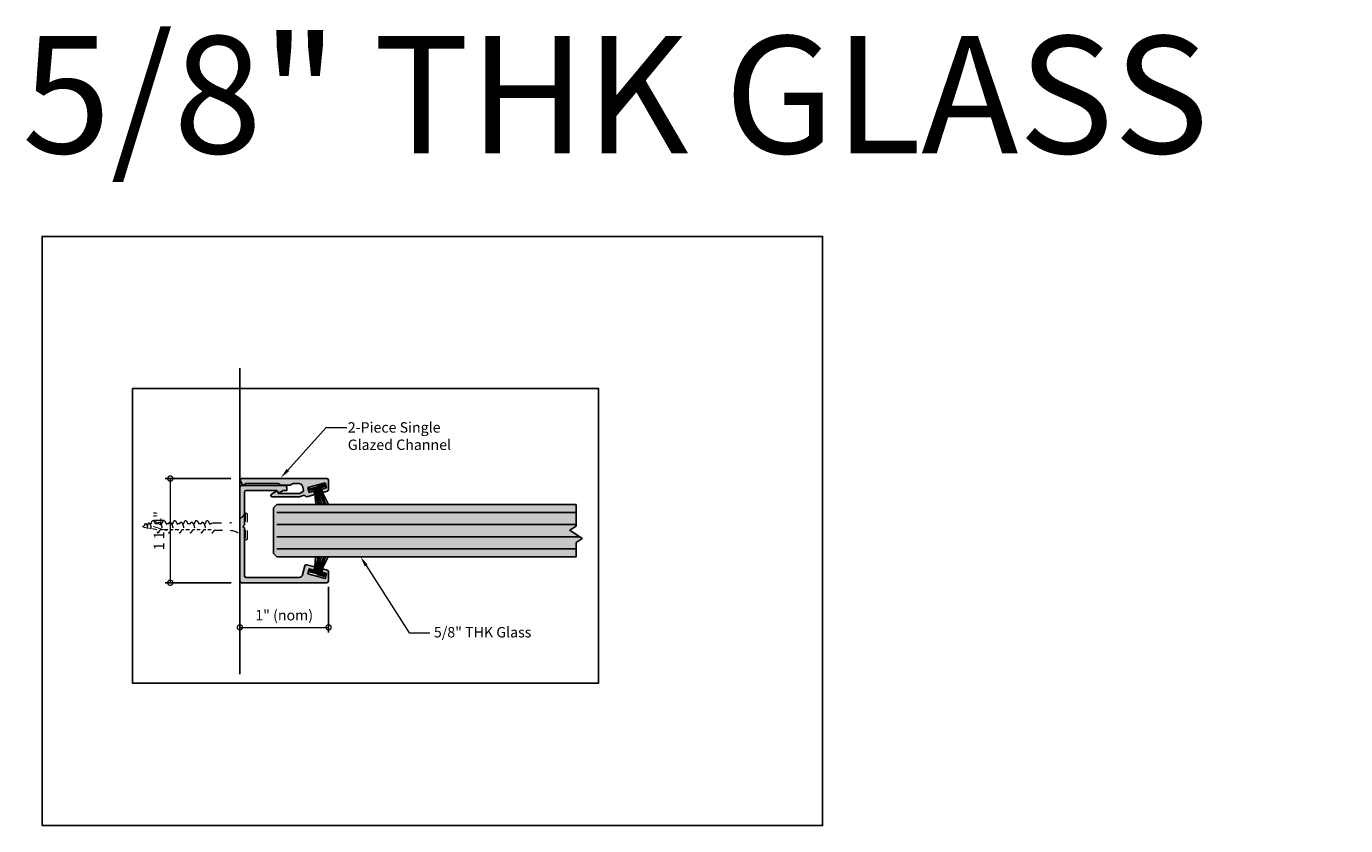
# Model space of a CAD drawing. Units: inches. Extents: x 81 to 322, y 402 to 560.
# Drawn here: x 131 to 147, y 550 to 559 of the extents above; entities that cross this region are included whole.
import ezdxf
from ezdxf import colors
from ezdxf.entities.mleader import LeaderData, LeaderLine
from ezdxf.math import Vec2, Vec3

# ---------------------------------------------------------------- set-up
doc = ezdxf.new("R2010")
doc.units = ezdxf.units.IN
doc.header["$LTSCALE"] = 0.125
doc.header["$MEASUREMENT"] = 0
doc.header["$PDMODE"] = 32
doc.linetypes.add('CENTER2', pattern=[1.125, 0.75, -0.125, 0.125, -0.125])
doc.linetypes.add('HIDDEN2', pattern=[0.1875, 0.125, -0.0625])
doc.layers.get('Defpoints').update_dxf_attribs({"color": 30})
for name, color, linetype in [('01 Cut', 7, 'Continuous'), ('02 Med', 82, 'Continuous'), ('03 Lite', 161, 'Continuous'), ('1', 53, 'Continuous')]:
    doc.layers.add(name, color=color, linetype=linetype)
for name, color, linetype, lineweight in [('06 Dims', 1, 'Continuous', 5), ('07 Text', 4, 'Continuous', 5), ('Fasteners', 241, 'HIDDEN2', 0)]:
    doc.layers.add(name, color=color, linetype=linetype, lineweight=lineweight)
doc.styles.get("Standard").update_dxf_attribs({"font": 'GOTHIC.TTF'})
doc.dimstyles.new('1-2', dxfattribs={"dimscale": 12, "dimtxt": 0.03125, "dimasz": 0.03125, "dimexe": 0.03125, "dimexo": 0.0625, "dimgap": 0.03125, "dimtad": 1, "dimdec": 4, "dimlfac": 0.25, "dimzin": 0, "dimdsep": 46, "dimlunit": 4, "dimtxsty": 'Standard', "dimblk": 'DOTSMALL', "dimblk1": 'DOTSMALL', "dimblk2": 'DOTSMALL', "dimcen": 0, "dimclrd": 256, "dimclre": 256, "dimclrt": 256, "dimadec": 0, "dimazin": 0, "dimtfac": 0.75, "dimtdec": 4, "dimtofl": 0, "dimtmove": 0, "dimatfit": 3, "dimldrblk": 'DOT', "dimfxl": 1, "dimfrac": 2, "dimtolj": 1, "dimtzin": 0, "dimlwd": -1, "dimarcsym": 0})

# ---------------------------------------------------------------- blocks, each defined once
blk = doc.blocks.new('_DotSmall')
at = {"color": 0, "linetype": 'ByBlock', "const_width": 0.5}
blk.add_lwpolyline([(-0.0625, 0, 1), (0.0625, 0, 1)], format="xyb", close=True, dxfattribs=at)
blk = doc.blocks.new('*D9')
at = {"layer": '06 Dims', "lineweight": -2, "transparency": 16777216}
for p, q in [((133.749, 552.493), (133.749, 551.936)), ((134.814, 552.484), (134.814, 551.936))]:
    blk.add_line(p, q, dxfattribs=at)
at = {"layer": '06 Dims', "transparency": 16777216}
blk.add_line((133.749, 551.998), (134.814, 551.998), dxfattribs=at)
at = {"layer": 'Defpoints', "color": 0, "transparency": 16777216}
for p in [(133.749, 552.618), (134.814, 552.609), (134.814, 551.998)]:
    blk.add_point(p, dxfattribs=at)
at = {"layer": '06 Dims', "transparency": 16777216, "xscale": 0.125, "yscale": 0.125, "zscale": 0.125, "rotation": 180}
blk.add_blockref('_DotSmall', (133.749, 551.998), dxfattribs=at)
at = {"layer": '06 Dims', "transparency": 16777216, "xscale": 0.125, "yscale": 0.125, "zscale": 0.125}
blk.add_blockref('_DotSmall', (134.814, 551.998), dxfattribs=at)
at = {"layer": '06 Dims', "lineweight": -3, "transparency": 16777216, "insert": (134.281, 552.144), "char_height": 0.125, "attachment_point": 5}
blk.add_mtext('\\A1;1" (nom)', dxfattribs=at)
blk = doc.blocks.new('_Dot')
at = {"color": 0, "linetype": 'ByBlock', "lineweight": -2}
blk.add_line((-0.5, 0), (-1, 0), dxfattribs=at)
at = {"color": 0, "linetype": 'ByBlock', "const_width": 0.5}
blk.add_lwpolyline([(-0.25, 0, 1), (0.25, 0, 1)], format="xyb", close=True, dxfattribs=at)
blk = doc.blocks.new('D_Screw_Tapcon')
for p, q in [((-0.156, 0.021), (-0.162, 0.007)), ((0.161, 0), (-0.161, 0)), ((-0.148, 0.027), (0.148, 0.027)), ((0.156, 0.021), (0.162, 0.007)), ((-0.044, -0.37), (-0.044, -0.178)), ((0.044, -0.382), (0.044, -0.178)), ((-0.038, -0.408), (-0.038, -0.449)), ((-0.038, -0.473), (-0.038, -0.498)), ((0.044, -0.382), (0.038, -0.405)), ((0.038, -0.429), (0.038, -0.405)), ((-0.038, -0.538), (-0.038, -0.579)), ((-0.038, -0.604), (-0.038, -0.629)), ((0.038, -0.496), (0.038, -0.475)), ((0.038, -0.559), (0.038, -0.522)), ((0.038, -0.626), (0.038, -0.606)), ((-0.038, -0.668), (-0.038, -0.71)), ((-0.038, -0.734), (-0.038, -0.759)), ((0.038, -0.69), (0.038, -0.653)), ((0.038, -0.756), (0.038, -0.736)), ((0.038, -0.82), (0.038, -0.783)), ((-0.038, -0.798), (-0.038, -0.84)), ((-0.038, -0.864), (-0.038, -0.889)), ((-0.038, -0.929), (-0.038, -0.97)), ((0.038, -0.886), (0.038, -0.866)), ((0.038, -0.95), (0.038, -0.913)), ((-0.038, -0.995), (-0.038, -1.02)), ((-0.025, -1.111), (-0.034, -1.06)), ((0.038, -1.017), (0.038, -0.997)), ((0.038, -1.081), (0.038, -1.043)), ((-0.019, -1.149), (-0.022, -1.129)), ((-0.008, -1.216), (-0.015, -1.171)), ((0.008, -1.217), (0.011, -1.208)), ((0.018, -1.18), (0.022, -1.163)), ((0.028, -1.143), (0.03, -1.132))]:
    blk.add_line(p, q)
for centre, radius, start, end in [((-0.154, 0.004), 0.00876, 159.1874, 239.9182), ((-0.148, 0.018), 0.00876, 90, 159.1874), ((0.148, 0.018), 0.00876, 20.8126, 90), ((0.154, 0.004), 0.00876, 300.0818, 20.8126), ((-0.274, -0.204), 0.232, 6.3879, 59.9182), ((0.274, -0.204), 0.232, 120.0818, 173.6121), ((0, -1.215), 0.00798, 189.636, 345.3535)]:
    blk.add_arc(centre, radius, start, end)
for points, knots in [([(0.038, -0.475), (0.056, -0.469), (0.09, -0.458), (0.039, -0.427), (0.003, -0.417), (-0.031, -0.407), (-0.089, -0.403), (-0.06, -0.378), (-0.048, -0.372), (-0.044, -0.37)], [0, 0, 0, 0, 0.0897748, 0.1736457, 0.2725011, 0.3577268, 0.4500354, 0.5077349, 0.5382646, 0.5382646, 0.5382646, 0.5382646]), ([(0.038, -0.522), (0.048, -0.519), (0.064, -0.51), (0.029, -0.489), (0.002, -0.482), (-0.024, -0.474), (-0.067, -0.471), (-0.048, -0.454), (-0.04, -0.45), (-0.038, -0.449)], [0.0221431, 0.0221431, 0.0221431, 0.0221431, 0.0897748, 0.1736457, 0.2725011, 0.3577268, 0.4500354, 0.5077349, 0.5205148, 0.5205148, 0.5205148, 0.5205148]), ([(0.038, -0.606), (0.056, -0.6), (0.09, -0.588), (0.039, -0.557), (0.003, -0.548), (-0.031, -0.537), (-0.089, -0.533), (-0.058, -0.506), (-0.044, -0.5), (-0.038, -0.498)], [0, 0, 0, 0, 0.0897748, 0.1736457, 0.2725011, 0.3577268, 0.4500354, 0.5077349, 0.551495, 0.551495, 0.551495, 0.551495]), ([(0.038, -0.736), (0.056, -0.73), (0.09, -0.718), (0.039, -0.687), (0.003, -0.678), (-0.031, -0.667), (-0.089, -0.663), (-0.058, -0.636), (-0.044, -0.63), (-0.038, -0.629)], [0, 0, 0, 0, 0.0897748, 0.1736457, 0.2725011, 0.3577268, 0.4500354, 0.5077349, 0.551495, 0.551495, 0.551495, 0.551495]), ([(0.038, -0.653), (0.048, -0.649), (0.064, -0.641), (0.029, -0.62), (0.003, -0.612), (-0.023, -0.605), (-0.067, -0.601), (-0.047, -0.584), (-0.04, -0.58), (-0.038, -0.579)], [0.0221431, 0.0221431, 0.0221431, 0.0221431, 0.0897748, 0.1736457, 0.2725011, 0.3577268, 0.4500354, 0.5077349, 0.5205148, 0.5205148, 0.5205148, 0.5205148]), ([(0.038, -0.866), (0.056, -0.86), (0.09, -0.848), (0.039, -0.818), (0.003, -0.808), (-0.031, -0.798), (-0.089, -0.793), (-0.058, -0.767), (-0.044, -0.761), (-0.038, -0.759)], [0, 0, 0, 0, 0.0897748, 0.1736457, 0.2725011, 0.3577268, 0.4500354, 0.5077349, 0.551495, 0.551495, 0.551495, 0.551495]), ([(0.038, -0.783), (0.048, -0.779), (0.064, -0.771), (0.029, -0.75), (0.003, -0.743), (-0.023, -0.735), (-0.067, -0.732), (-0.047, -0.715), (-0.04, -0.71), (-0.038, -0.71)], [0.0221431, 0.0221431, 0.0221431, 0.0221431, 0.0897748, 0.1736457, 0.2725011, 0.3577268, 0.4500354, 0.5077349, 0.5205148, 0.5205148, 0.5205148, 0.5205148]), ([(0.038, -0.997), (0.056, -0.99), (0.09, -0.979), (0.039, -0.948), (0.003, -0.938), (-0.031, -0.928), (-0.089, -0.924), (-0.058, -0.897), (-0.044, -0.891), (-0.038, -0.889)], [0, 0, 0, 0, 0.0897748, 0.1736457, 0.2725011, 0.3577268, 0.4500354, 0.5077349, 0.551495, 0.551495, 0.551495, 0.551495]), ([(0.038, -0.913), (0.048, -0.91), (0.064, -0.901), (0.029, -0.88), (0.003, -0.873), (-0.023, -0.865), (-0.067, -0.862), (-0.047, -0.845), (-0.04, -0.841), (-0.038, -0.84)], [0.0221431, 0.0221431, 0.0221431, 0.0221431, 0.0897748, 0.1736457, 0.2725011, 0.3577268, 0.4500354, 0.5077349, 0.5205148, 0.5205148, 0.5205148, 0.5205148]), ([(0.03, -1.132), (0.057, -1.121), (0.089, -1.109), (0.039, -1.079), (0.003, -1.07), (-0.031, -1.059), (-0.089, -1.055), (-0.058, -1.028), (-0.044, -1.022), (-0.038, -1.02)], [0.0034099, 0.0034099, 0.0034099, 0.0034099, 0.0897748, 0.1736457, 0.2725011, 0.3577268, 0.4500354, 0.5077349, 0.551495, 0.551495, 0.551495, 0.551495]), ([(0.038, -1.043), (0.048, -1.04), (0.064, -1.032), (0.029, -1.01), (0.003, -1.003), (-0.023, -0.995), (-0.067, -0.992), (-0.047, -0.975), (-0.04, -0.971), (-0.038, -0.97)], [0.0221431, 0.0221431, 0.0221431, 0.0221431, 0.0897748, 0.1736457, 0.2725011, 0.3577268, 0.4500354, 0.5077349, 0.5205148, 0.5205148, 0.5205148, 0.5205148]), ([(0.011, -1.208), (0.029, -1.202), (0.046, -1.196), (0.019, -1.18), (0, -1.175), (-0.018, -1.17), (-0.049, -1.167), (-0.032, -1.153), (-0.025, -1.15), (-0.019, -1.149)], [0.0046582, 0.0046582, 0.0046582, 0.0046582, 0.0897748, 0.1736457, 0.2725011, 0.3577268, 0.4500354, 0.5077349, 0.551495, 0.551495, 0.551495, 0.551495]), ([(0.022, -1.163), (0.04, -1.163), (0.053, -1.157), (0.026, -1.141), (0.006, -1.135), (-0.013, -1.13), (-0.046, -1.127), (-0.031, -1.115), (-0.026, -1.112), (-0.025, -1.111)], [0.0221431, 0.0221431, 0.0221431, 0.0221431, 0.0897748, 0.1736457, 0.2725011, 0.3577268, 0.4500354, 0.5077349, 0.5161413, 0.5161413, 0.5161413, 0.5161413])]:
    blk.add_open_spline(points, degree=3, knots=knots)
blk = doc.blocks.new('*D8')
at = {"layer": '06 Dims', "lineweight": -2, "transparency": 16777216}
for p, q in [((133.642, 553.784), (132.85, 553.784)), ((133.644, 552.534), (132.85, 552.534))]:
    blk.add_line(p, q, dxfattribs=at)
at = {"layer": '06 Dims', "transparency": 16777216}
blk.add_line((132.913, 553.784), (132.913, 552.534), dxfattribs=at)
at = {"layer": 'Defpoints', "color": 0, "transparency": 16777216}
for p in [(133.767, 553.784), (132.913, 552.534), (133.769, 552.534)]:
    blk.add_point(p, dxfattribs=at)
at = {"layer": '06 Dims', "transparency": 16777216, "xscale": 0.125, "yscale": 0.125, "zscale": 0.125}
for p, rotation in [((132.913, 553.784), 90), ((132.913, 552.534), 270)]:
    blk.add_blockref('_DotSmall', p, dxfattribs=dict(at, rotation=rotation))
at = {"layer": '06 Dims', "lineweight": -3, "transparency": 16777216, "insert": (132.778, 553.159), "char_height": 0.125, "attachment_point": 5, "rotation": 90}
blk.add_mtext('\\A1;1 1/4"', dxfattribs=at)

msp = doc.modelspace()

# ---------------------------------------------------------------- hatches: boundary and pattern name
at = {"layer": '02 Med', "transparency": 33554457}
h = msp.add_hatch(color=9, dxfattribs=at)
h.dxf.hatch_style = 1
h.paths.add_polyline_path([(134.55474, 553.56705), (134.64921, 553.59237), (134.63839, 553.6322), (134.58135, 553.61692), (134.56556, 553.67586), (134.77471, 553.73191), (134.79051, 553.67296), (134.73346, 553.65768), (134.74415, 553.61781), (134.79934, 553.6326, 0.33945426), (134.81393, 553.65161), (134.81393, 553.7639, 0.41421356), (134.79425, 553.78359), (133.76738, 553.78359, 0.48836719), (133.75572, 553.75481), (133.77845, 553.71544, 0.30326175), (133.79806, 553.70577, 0.31368788), (133.81027, 553.71151), (133.8178, 553.72453), (134.20773, 553.72453), (134.24182, 553.70485), (134.36009, 553.70485, -0.26794919), (134.39419, 553.72453), (134.46117, 553.72453, -0.33945426), (134.4992, 553.69535), (134.51369, 553.64127, -0.28696402), (134.50232, 553.62376), (134.46639, 553.607, -0.10951186), (134.45807, 553.60515), (134.20727, 553.60515), (134.20374, 553.62317, 0.57735027), (134.18898, 553.63169), (134.12855, 553.5968, 0.26794919), (134.12067, 553.58316, 0.32964545), (134.13023, 553.56705), (134.46952, 553.56705, 0.10951186), (134.47784, 553.5689), (134.50799, 553.58296, -0.37811306), (134.53298, 553.57559, 0.32902691)])
h = msp.add_hatch(color=9, dxfattribs=at)
h.dxf.hatch_style = 1
edge = h.paths.add_edge_path()
edge.add_line((134.30204, 553.70032), (133.76872, 553.70032))
edge.add_arc((133.76872, 553.68064), 0.01969, 90, 180)
edge.add_line((133.74903, 553.68064), (133.74903, 552.55327))
edge.add_arc((133.76872, 552.55327), 0.01968, 180, 270)
edge.add_line((133.76872, 552.53359), (134.79234, 552.53359))
edge.add_arc((134.79234, 552.55327), 0.01969, 270, 360)
edge.add_line((134.81202, 552.55327), (134.81202, 552.6662))
edge.add_arc((134.79234, 552.6662), 0.01968, 0, 75)
edge.add_line((134.79743, 552.68522), (134.74415, 552.69949))
edge.add_line((134.74415, 552.69949), (134.73346, 552.65962))
edge.add_line((134.73346, 552.65962), (134.79051, 552.64434))
edge.add_line((134.79051, 552.64434), (134.77471, 552.58539))
edge.add_line((134.77471, 552.58539), (134.56556, 552.64144))
edge.add_line((134.56556, 552.64144), (134.58135, 552.70038))
edge.add_line((134.58135, 552.70038), (134.63839, 552.6851))
edge.add_line((134.63839, 552.6851), (134.64921, 552.72493))
edge.add_line((134.64921, 552.72493), (134.55401, 552.75044))
edge.add_arc((134.54891, 552.73143), 0.01969, 75, 165)
edge.add_line((134.5299, 552.73652), (134.50048, 552.62675))
edge.add_arc((134.46245, 552.63694), 0.03937, -90, -15, ccw=False)
edge.add_line((134.46245, 552.59757), (133.82351, 552.59757))
edge.add_arc((133.82351, 552.61725), 0.01968, 180, 270, ccw=False)
edge.add_line((133.80382, 552.61725), (133.80382, 553.19226))
edge.add_line((133.80382, 553.19226), (133.78592, 553.21017))
edge.add_line((133.78592, 553.21017), (133.80382, 553.22807))
edge.add_line((133.80382, 553.22807), (133.80382, 553.62158))
edge.add_arc((133.82351, 553.62158), 0.01968, 90, 180, ccw=False)
edge.add_line((133.82351, 553.64127), (134.19379, 553.64127))
edge.add_line((134.19379, 553.64127), (134.22144, 553.61362))
edge.add_line((134.22144, 553.61362), (134.26932, 553.64127))
edge.add_line((134.26932, 553.64127), (134.30776, 553.64127))
edge.add_arc((134.30776, 553.66883), 0.02756, 270, 282.131007)
edge.add_line((134.31355, 553.64188), (134.31355, 553.67693))
edge.add_arc((134.28402, 553.67693), 0.02953, 0, 52.402629)
at = {"layer": '03 Lite', "lineweight": -3}
for points in [[(134.77756, 553.68908), (134.77006, 553.71767), (134.57998, 553.66777), (134.58748, 553.63919), (134.66148, 553.65861)], [(134.77756, 552.63685), (134.77006, 552.60827), (134.57998, 552.65816), (134.58748, 552.68675), (134.66148, 552.66733)]]:
    msp.add_hatch(color=256, dxfattribs=at).paths.add_polyline_path(points)
at = {"layer": '1', "transparency": 33554687}
h = msp.add_hatch(color=256, dxfattribs=at)
h.dxf.hatch_style = 1
h.set_gradient(color1=(0, 135, 199), color2=(0, 135, 199), rotation=90, tint=1, name='CYLINDER')
h.paths.add_polyline_path([(137.78708, 553.47158), (137.78708, 553.21365), (137.71102, 553.16444), (137.86123, 553.06601), (137.78708, 553.0168), (137.78708, 552.84658), (134.19305, 552.84658), (134.15368, 552.88595), (134.15368, 553.43221), (134.19305, 553.47158)])

# ---------------------------------------------------------------- linework, layer by layer
at = {"linetype": 'CENTER2'}
for p, q in [((134.58748, 553.63919), (134.57998, 553.66777)), ((134.77006, 553.71767), (134.77756, 553.68908)), ((134.58748, 552.68675), (134.57998, 552.65816)), ((134.77006, 552.60827), (134.77756, 552.63685))]:
    msp.add_line(p, q, dxfattribs=at)
at = {"layer": '01 Cut', "lineweight": -3}
for p, q in [((133.74903, 555.10996), (133.74903, 551.43423)), ((137.7872, 553.37757), (134.19305, 553.37757)), ((137.7872, 553.23191), (134.19305, 553.23191)), ((137.83033, 553.08625), (134.19305, 553.08625)), ((137.7872, 552.9406), (134.19305, 552.9406))]:
    msp.add_line(p, q, dxfattribs=at)
at = {"layer": '01 Cut', "linetype": 'Continuous', "lineweight": 25}
for p, q in [((133.75572, 553.75481), (133.77845, 553.71544)), ((134.79425, 553.78359), (133.76738, 553.78359)), ((134.81393, 553.65161), (134.81393, 553.7639)), ((133.7955, 553.7056), (133.80005, 553.7056)), ((133.81027, 553.71151), (133.8178, 553.72453)), ((134.20773, 553.72453), (133.8178, 553.72453)), ((134.12067, 553.58316), (134.12067, 553.58153)), ((134.18898, 553.63169), (134.12855, 553.5968)), ((134.20727, 553.60515), (134.20374, 553.62317)), ((134.45807, 553.60515), (134.20727, 553.60515)), ((134.20773, 553.72453), (134.24182, 553.70485)), ((134.24182, 553.70485), (134.36009, 553.70485)), ((134.39419, 553.72453), (134.46117, 553.72453)), ((134.50232, 553.62376), (134.46639, 553.607)), ((134.50799, 553.58296), (134.47784, 553.5689)), ((134.4992, 553.69535), (134.51369, 553.64127)), ((134.55474, 553.56705), (134.64921, 553.59237)), ((134.77471, 553.73191), (134.56556, 553.67586)), ((134.56556, 553.67586), (134.58135, 553.61692)), ((134.58135, 553.61692), (134.63839, 553.6322)), ((134.63839, 553.6322), (134.64921, 553.59237)), ((134.73346, 553.65768), (134.79051, 553.67296)), ((134.74415, 553.61781), (134.73346, 553.65768)), ((134.74415, 553.61781), (134.79934, 553.6326)), ((134.79051, 553.67296), (134.77471, 553.73191)), ((134.13023, 553.56705), (134.46952, 553.56705))]:
    msp.add_line(p, q, dxfattribs=at)
msp.add_lwpolyline([(134.30204, 553.70032), (133.76872, 553.70032, 0.41421356), (133.74903, 553.68064), (133.74903, 552.55327, 0.41421356), (133.76872, 552.53359), (134.79234, 552.53359, 0.41421356), (134.81202, 552.55327), (134.81202, 552.6662, 0.33945426), (134.79743, 552.68522), (134.74415, 552.69949), (134.73346, 552.65962), (134.79051, 552.64434), (134.77471, 552.58539), (134.56556, 552.64144), (134.58135, 552.70038), (134.63839, 552.6851), (134.64921, 552.72493), (134.55401, 552.75044, 0.41421356), (134.5299, 552.73652), (134.50048, 552.62675, -0.33945426), (134.46245, 552.59757), (133.82351, 552.59757, -0.41421356), (133.80382, 552.61725), (133.80382, 553.19226), (133.78592, 553.21017), (133.80382, 553.22807), (133.80382, 553.62158, -0.41421356), (133.82351, 553.64127), (134.19379, 553.64127), (134.22144, 553.61362), (134.26932, 553.64127), (134.30776, 553.64127, 0.05298099), (134.31355, 553.64188), (134.31355, 553.67693, 0.23271938), (134.30204, 553.70032, -0.23271938), (134.31355, 553.67693)], format="xyb", dxfattribs=at)
at = {"layer": '01 Cut', "lineweight": -3}
msp.add_lwpolyline([(137.78708, 553.47158), (137.78708, 553.21365), (137.71102, 553.16444), (137.86123, 553.06601), (137.78708, 553.0168), (137.78708, 552.84658), (134.19305, 552.84658), (134.15368, 552.88595), (134.15368, 553.43221), (134.19305, 553.47158)], close=True, dxfattribs=at)
at = {"layer": '01 Cut', "linetype": 'Continuous', "lineweight": 25}
for centre, radius, start, end in [((133.77277, 553.76466), 0.01969, 105.882538, 210), ((134.79425, 553.7639), 0.01969, 0, 90), ((133.7955, 553.72529), 0.01968, 210, 270), ((133.80005, 553.71741), 0.01181, 270, 330), ((134.13642, 553.58316), 0.01575, 120, 180), ((134.13642, 553.58153), 0.01575, 180, 246.838332), ((134.1939, 553.62317), 0.00984, 0, 120), ((134.39419, 553.68516), 0.03937, 90, 150), ((134.45807, 553.62484), 0.01969, 270, 294.998652), ((134.46117, 553.68516), 0.03937, 15, 90), ((134.494, 553.6416), 0.01969, 294.998652, 359.04495), ((134.51631, 553.56512), 0.01969, 32.149612, 114.998652), ((134.79425, 553.65161), 0.01969, 285, 0), ((134.46952, 553.58674), 0.01969, 270, 294.998652), ((134.54964, 553.58607), 0.01969, 212.149612, 285)]:
    msp.add_arc(centre, radius, start, end, dxfattribs=at)
at = {"layer": '03 Lite', "linetype": 'CENTER2'}
for p, q in [((134.77006, 553.71767), (134.57998, 553.66777)), ((134.77006, 552.60827), (134.57998, 552.65816))]:
    msp.add_line(p, q, dxfattribs=at)
at = {"layer": '03 Lite', "lineweight": -3}
for p, q in [((134.77756, 553.68908), (134.58748, 553.63919)), ((134.64439, 553.65043), (134.65952, 553.47962)), ((134.65502, 553.65572), (134.6861, 553.47962)), ((134.66549, 553.65745), (134.70484, 553.47962)), ((134.67785, 553.66108), (134.73025, 553.47962)), ((134.69263, 553.66503), (134.75547, 553.47962)), ((134.70249, 553.66897), (134.77729, 553.47962)), ((134.71432, 553.66996), (134.80997, 553.47962)), ((134.64439, 552.6755), (134.6579, 552.84658)), ((134.65502, 552.67022), (134.68498, 552.84658)), ((134.66549, 552.66849), (134.7049, 552.84658)), ((134.67785, 552.66485), (134.73033, 552.84658)), ((134.69263, 552.66091), (134.75556, 552.84658)), ((134.70249, 552.65696), (134.7774, 552.84658)), ((134.71432, 552.65598), (134.81011, 552.84658)), ((134.77756, 552.63685), (134.58748, 552.68675))]:
    msp.add_line(p, q, dxfattribs=at)
at = {"layer": 'Defpoints'}
for points in [[(131.3728, 549.61786), (140.7465, 549.61786), (140.7465, 556.69159), (131.3728, 556.69159)], [(132.4576, 554.86518), (138.05632, 554.86518), (138.05632, 551.32831), (132.4576, 551.32831)]]:
    msp.add_lwpolyline(points, close=True, dxfattribs=at)

# ---------------------------------------------------------------- block references
at = {"layer": 'Fasteners', "xscale": -1, "rotation": 270}
msp.add_blockref('D_Screw_Tapcon', (133.8119, 553.20827), dxfattribs=at)

# ---------------------------------------------------------------- texts
at = {"layer": '07 Text', "insert": (131.13317, 559.09623), "char_height": 1.40625, "attachment_point": 1}
msp.add_mtext_dynamic_manual_height_columns('5/8" THK GLASS', width=19.1172783, gutter_width=7.03125, heights=[0], dxfattribs=at)

# ---------------------------------------------------------------- dimensions: what is measured, and where the dimension line sits
at = {"layer": '06 Dims', "lineweight": -3}
dim = msp.add_linear_dim(base=(132.91279, 552.53359), p1=(133.76738, 553.78359), p2=(133.76872, 552.53359), angle=270, text='1 1/4"', dimstyle='1-2', override={"dimscale": 2, "dimtxt": 0.0625, "dimasz": 0.0625}, dxfattribs=at)
dim.commit()
dim.dimension.update_dxf_attribs({"geometry": '*D8', "text_midpoint": (132.91279, 553.15859), "dimtype": 160})
dim = msp.add_linear_dim(base=(134.81393, 551.9981), p1=(133.74903, 552.61815), p2=(134.81393, 552.60942), text='1" (nom)', dimstyle='1-2', override={"dimscale": 2, "dimtxt": 0.0625, "dimasz": 0.0625}, dxfattribs=at)
dim.commit()
dim.dimension.update_dxf_attribs({"geometry": '*D9', "text_midpoint": (134.28148, 551.9981), "dimtype": 160})

# ---------------------------------------------------------------- leaders
ml = msp.add_multileader_mtext('Standard', dxfattribs=at)
ml.set_content('\\A1;2-Piece Single \\PGlazed Channel', color=256)
ml.set_leader_properties(color=256, linetype='ByLayer', lineweight=-1)
ml.build(insert=Vec2(0, 0))
ml.multileader.update_dxf_attribs({"dogleg_length": 0.125, "arrow_head_size": 0.125, "scale": 2})
ctx = ml.context
ctx.base_point, ctx.scale, ctx.char_height, ctx.arrow_head_size, ctx.landing_gap_size, ctx.plane_origin = Vec3(135.03487, 554.39711), 2, 0.125, 0.125, 0.01, Vec3(134.24149, 553.79386)
notes = []
notes.append((ctx, [(0, (1, 1, 0), (134.78487, 554.39711), (1, 0), 0.25, [(0, [(134.24149, 553.79386)], 0, [])])]))
ctx.mtext.insert, ctx.mtext.width, ctx.mtext.flow_direction = Vec3(135.04487, 554.46118), 5.9919148, 5
ml = msp.add_multileader_mtext('Standard', dxfattribs=at)
ml.set_content('\\A1; 5/8" THK Glass', color=256)
ml.set_leader_properties(color=256, linetype='ByLayer', lineweight=-1)
ml.build(insert=Vec2(0, 0))
ml.multileader.update_dxf_attribs({"dogleg_length": 0.125, "arrow_head_size": 0.125, "scale": 2})
ctx = ml.context
ctx.base_point, ctx.scale, ctx.char_height, ctx.arrow_head_size, ctx.landing_gap_size, ctx.plane_origin = Vec3(136.0305, 551.93106), 2, 0.125, 0.125, 0.01, Vec3(139.00159, 552.15862)
notes.append((ctx, [(1, (1, 1, 0), (135.7805, 551.93106), (1, 0), 0.25, [(0, [(135.19807, 552.84658)], 0, [])])]))
ctx.mtext.insert, ctx.mtext.width, ctx.mtext.line_spacing_factor, ctx.mtext.flow_direction = Vec3(136.0405, 552.00206), 5.4698239, 0.75, 5
for ctx, leaders in notes:
    for number, flags, end, landing, length, lines in leaders:
        leader = LeaderData()
        leader.index, (leader.has_last_leader_line, leader.has_dogleg_vector, leader.attachment_direction) = number, flags
        leader.last_leader_point, leader.dogleg_vector, leader.dogleg_length = Vec3(end), Vec3(landing), length
        for number, points, colour, breaks in lines:
            line = LeaderLine()
            line.index, line.vertices, line.color, line.breaks = number, Vec3.list(points), colors.encode_raw_color(colour), breaks
            leader.lines.append(line)
        ctx.leaders.append(leader)

doc.saveas('drawing.dxf')
